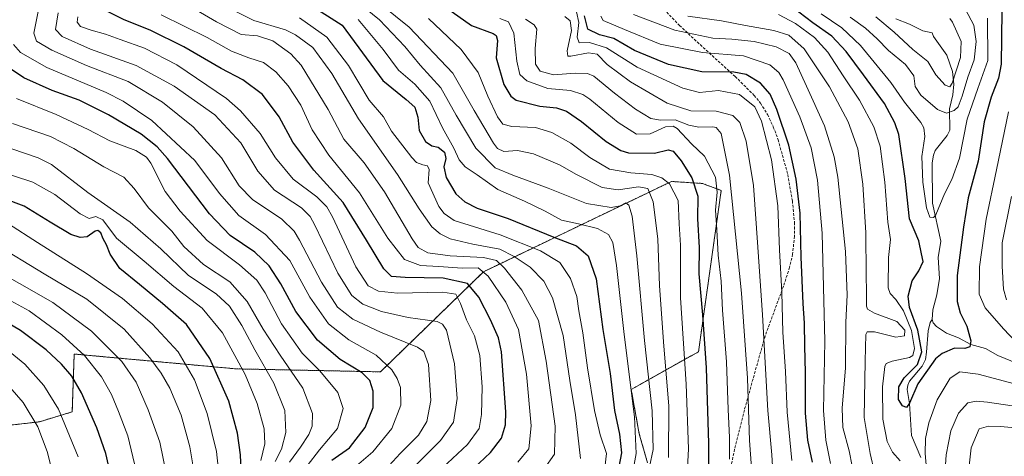
# Model space of a CAD drawing. Units: metres. Extents: x 596594 to 600017, y 4773071 to 4775433.
# Drawn here: x 597668 to 598032, y 4773986 to 4774148 of the extents above; entities that cross this region are included whole.
import ezdxf

# ---------------------------------------------------------------- set-up
doc = ezdxf.new("R2010")
doc.units = ezdxf.units.M
doc.header["$MEASUREMENT"] = 0
doc.linetypes.add('TRAZOS', pattern=[0.75, 0.5, -0.25])
doc.linetypes.add('TRAZOSX2', pattern=[1.5, 1, -0.5])
for name, color, linetype, lineweight in [('Arbolado forestal', 92, 'TRAZOS', 0), ('Arbolado forestal CxS', 92, 'Continuous', 0), ('Corriente natural lineal', 142, 'Continuous', 13), ('Curva de nivel maestra', 36, 'Continuous', 30), ('Curva de nivel normal', 36, 'Continuous', 0), ('Pastizal CxS', 92, 'Continuous', 0), ('Senda', 19, 'TRAZOSX2', 0)]:
    doc.layers.add(name, color=color, linetype=linetype, lineweight=lineweight)

# ---------------------------------------------------------------- blocks, each defined once
blk = doc.blocks.new('*U150')
at = {"layer": 'Arbolado forestal CxS', "color": 92, "linetype": 'Continuous', "lineweight": 0}
blk.add_polyline3d([(597899.88, 4773984, 691.4), (597896.83, 4773994.75, 694.43), (597893.85, 4774011.19, 694.57), (597918.71, 4774025.11, 677.08), (597927.1, 4774084.74, 668.7), (597920.15, 4774087.33, 673.07), (597908.73, 4774088.06, 679.73), (597900.01, 4774083.87, 685.16), (597844.46, 4774057.17, 715.56), (597839.3, 4774054.69, 719.93), (597801.21, 4774017.67, 747.81), (597747.88, 4774018.77, 771.46), (597706.98, 4774022.53, 789.33), (597688.09, 4774024.26, 796.21), (597687.37, 4774002.88, 802.76), (597675.26, 4773999.2, 809.55), (597660, 4773997.44, 816.21), (597629.1, 4773980.79, 835.11)], dxfattribs=at)
blk = doc.blocks.new('*U155')
at = {"layer": 'Curva de nivel normal', "color": 36, "linetype": 'Continuous', "lineweight": 0}
blk.add_polyline3d([(597873.7, 4774150.81, 655), (597874.46, 4774146.81, 655), (597873.86, 4774141.47, 655), (597874.66, 4774139.28, 655), (597878.44, 4774139.4, 655), (597884.74, 4774137.46, 655), (597896.01, 4774130.34, 655), (597912.87, 4774122.54, 655), (597919.14, 4774120.94, 655), (597926.11, 4774121.64, 655), (597933.81, 4774120.28, 655), (597939.47, 4774115.68, 655), (597942, 4774110.41, 655), (597945.69, 4774096.06, 655), (597947.99, 4774079.04, 655), (597948.68, 4774062.81, 655), (597949.48, 4774047.06, 655), (597949.84, 4774032.28, 655), (597950.8, 4774017.83, 655), (597951.44, 4774002.81, 655), (597953.2, 4773984.9, 655)], dxfattribs=at)
blk = doc.blocks.new('*U157')
at = {"layer": 'Curva de nivel normal', "color": 36, "linetype": 'Continuous', "lineweight": 0}
blk.add_polyline3d([(597742.6, 4773969.76, 780), (597740.71, 4773988.27, 780), (597737.26, 4774002.3, 780), (597732.56, 4774014.73, 780), (597726.45, 4774025.06, 780), (597716.92, 4774035.45, 780), (597705.98, 4774044.76, 780), (597692.63, 4774054.02, 780), (597674.48, 4774065.52, 780), (597663.77, 4774072.42, 780)], dxfattribs=at)
blk = doc.blocks.new('*U159')
at = {"layer": 'Curva de nivel normal', "color": 36, "linetype": 'Continuous', "lineweight": 0}
blk.add_polyline3d([(598011.54, 4774148.33, 610), (598012.51, 4774146.91, 610), (598015.7, 4774139.86, 610), (598015.51, 4774133.92, 610), (598012.44, 4774124.44, 610), (598011.53, 4774123.11, 610), (598009.78, 4774123.64, 610), (598006.44, 4774127.48, 610), (598003.44, 4774132.42, 610), (597997.9, 4774136.91, 610), (597990.99, 4774143.27, 610), (597984.2, 4774148.9, 610)], dxfattribs=at)
blk = doc.blocks.new('*U162')
at = {"layer": 'Curva de nivel normal', "color": 36, "linetype": 'Continuous', "lineweight": 0}
blk.add_polyline3d([(597894.15, 4773979.31, 695), (597895.73, 4773987.45, 695), (597895.08, 4774001.04, 695), (597891.22, 4774031.46, 695), (597888.43, 4774057.01, 695), (597887.09, 4774065.45, 695), (597885.45, 4774068.48, 695), (597881.35, 4774070.72, 695), (597874.33, 4774072.42, 695), (597868.12, 4774073.7, 695), (597862.08, 4774077.03, 695), (597854.38, 4774080.82, 695), (597844.64, 4774085.06, 695), (597837, 4774090.46, 695), (597832.5, 4774093.53, 695), (597830.26, 4774096.06, 695), (597828.38, 4774100.32, 695), (597824.19, 4774107.94, 695), (597819.48, 4774117.79, 695), (597813.93, 4774124.08, 695), (597807.87, 4774129.24, 695), (597802.22, 4774136.9, 695), (597793.05, 4774147.92, 695)], dxfattribs=at)
blk = doc.blocks.new('*U165')
at = {"layer": 'Curva de nivel normal', "color": 36, "linetype": 'Continuous', "lineweight": 0}
blk.add_polyline3d([(597722.24, 4773979.61, 790), (597719.67, 4773991.7, 790), (597715.4, 4774003.66, 790), (597710.95, 4774013.9, 790), (597705.73, 4774021.46, 790), (597694.52, 4774032.76, 790), (597680.23, 4774043.36, 790), (597655.41, 4774057.31, 790)], dxfattribs=at)
blk = doc.blocks.new('*U167')
at = {"layer": 'Curva de nivel normal', "color": 36, "linetype": 'Continuous', "lineweight": 0}
blk.add_polyline3d([(597757.01, 4773984.93, 770), (597758.46, 4773991.05, 770), (597758.25, 4773996.62, 770), (597755.66, 4774005.99, 770), (597751.19, 4774016.63, 770), (597742.85, 4774032.05, 770), (597735.34, 4774041.17, 770), (597724.86, 4774049.18, 770), (597713.96, 4774058.57, 770), (597703.76, 4774067.13, 770), (597698.7, 4774073.82, 770), (597696.04, 4774075.06, 770), (597693.64, 4774074.37, 770), (597690.24, 4774076.08, 770), (597680.89, 4774083.2, 770), (597672.82, 4774087.85, 770), (597658.35, 4774092.49, 770)], dxfattribs=at)
blk = doc.blocks.new('*U168')
at = {"layer": 'Curva de nivel normal', "color": 36, "linetype": 'Continuous', "lineweight": 0}
blk.add_polyline3d([(597854.84, 4774148.12, 665), (597857.95, 4774145.99, 665), (597858.99, 4774144.33, 665), (597858.34, 4774137.21, 665), (597858.51, 4774131.48, 665), (597860.18, 4774128.85, 665), (597865.09, 4774127.54, 665), (597873.1, 4774128.13, 665), (597877.75, 4774127.97, 665), (597880.02, 4774127.05, 665), (597887.74, 4774120.77, 665), (597895.4, 4774114.82, 665), (597901.14, 4774111.37, 665), (597904.72, 4774110.79, 665), (597910.04, 4774110.9, 665), (597915.17, 4774108.84, 665), (597918.82, 4774108.09, 665), (597924.02, 4774108.31, 665), (597925.28, 4774107.96, 665), (597927.06, 4774105.75, 665), (597930.18, 4774090.41, 665), (597934.58, 4774046.79, 665), (597936.78, 4774015.32, 665), (597937.56, 4773992.29, 665), (597938.64, 4773977.14, 665)], dxfattribs=at)
blk = doc.blocks.new('*U172')
at = {"layer": 'Curva de nivel normal', "color": 36, "linetype": 'Continuous', "lineweight": 0}
for points in [[(597948.28, 4774149.82, 630), (597954.58, 4774146.52, 630), (597961.54, 4774141.24, 630), (597966.47, 4774135.84, 630), (597972.12, 4774127.13, 630), (597978.21, 4774118.16, 630), (597983.49, 4774108.24, 630), (597985.77, 4774101.1, 630), (597987.49, 4774087.86, 630), (597988.66, 4774073.07, 630), (597989.66, 4774066.6, 630), (597988.91, 4774059.94, 630), (597988.74, 4774048.77, 630), (597989.5, 4774046.59, 630), (597991.67, 4774044.37, 630), (597994.46, 4774040.2, 630), (597997.44, 4774032.94, 630), (597998.53, 4774026.25, 630), (597997.91, 4774023.76, 630), (597996.69, 4774023, 630), (597990.22, 4774021.67, 630), (597988.05, 4774020.75, 630), (597987.58, 4774019.68, 630), (597986.67, 4774012.13, 630), (597986.81, 4774000.18, 630), (597988.37, 4773991.93, 630), (597990.39, 4773987.96, 630), (597993.16, 4773984.78, 630)], [(598003.37, 4773977.52, 630), (598002.41, 4773987.48, 630), (598002.62, 4773993.03, 630), (598003.81, 4773998.77, 630), (598006.93, 4774007.28, 630), (598011.68, 4774015.32, 630), (598015.31, 4774017.66, 630), (598022.02, 4774016.85, 630), (598037.29, 4774012.68, 630)], [(598040.4, 4774024.13, 630), (598031.33, 4774033.56, 630), (598024.6, 4774041.37, 630), (598022.35, 4774046.33, 630), (598022.49, 4774056.48, 630), (598024.93, 4774074.13, 630), (598028.78, 4774092.39, 630), (598033.28, 4774113.8, 630)]]:
    blk.add_polyline3d(points, dxfattribs=at)
blk = doc.blocks.new('*U177')
at = {"layer": 'Curva de nivel normal', "color": 36, "linetype": 'Continuous', "lineweight": 0}
blk.add_polyline3d([(597767.65, 4773984.25, 760), (597771.74, 4773989.8, 760), (597774.74, 4773994.44, 760), (597776.03, 4773997.59, 760), (597776.12, 4774002.27, 760), (597772.58, 4774011.57, 760), (597764.12, 4774023.81, 760), (597757.92, 4774033.45, 760), (597752.02, 4774043.72, 760), (597745.58, 4774050.99, 760), (597735.91, 4774057.36, 760), (597728.59, 4774063.97, 760), (597724.11, 4774069.64, 760), (597715.59, 4774078.27, 760), (597710.2, 4774085.42, 760), (597706.42, 4774089.61, 760), (597699.02, 4774093.44, 760), (597687.96, 4774100.26, 760), (597679.33, 4774104.63, 760), (597665.31, 4774109.5, 760)], dxfattribs=at)
blk = doc.blocks.new('*U179')
at = {"layer": 'Curva de nivel normal', "color": 36, "linetype": 'Continuous', "lineweight": 0}
for points in [[(597894.73, 4774149.78, 640), (597909.92, 4774143.95, 640), (597924.02, 4774141.06, 640), (597931.01, 4774140.71, 640), (597939.34, 4774139.88, 640), (597947.42, 4774137.81, 640), (597952.17, 4774135.38, 640), (597954.62, 4774131.99, 640), (597958.61, 4774123.31, 640), (597965.32, 4774108.69, 640), (597968.8, 4774097.23, 640), (597970.17, 4774089.61, 640), (597973.07, 4774062.18, 640), (597973.44, 4774052.46, 640), (597973.67, 4774046.18, 640), (597973.09, 4774035.9, 640), (597972.99, 4774019.13, 640), (597971.73, 4774004.2, 640), (597972.01, 4773997.04, 640), (597974.36, 4773988.48, 640), (597975.43, 4773982.81, 640)], [(598018.04, 4773977.55, 640), (598019.42, 4773989.54, 640), (598022.45, 4773996.58, 640), (598025.83, 4773997.58, 640), (598030.32, 4773997.45, 640), (598043.52, 4773996.22, 640)]]:
    blk.add_polyline3d(points, dxfattribs=at)
blk = doc.blocks.new('*U180')
at = {"layer": 'Curva de nivel normal', "color": 36, "linetype": 'Continuous', "lineweight": 0}
blk.add_polyline3d([(597974.72, 4774148.85, 615), (597980.38, 4774144.7, 615), (597984.74, 4774140.8, 615), (597988.93, 4774136.44, 615), (597995.24, 4774131.26, 615), (597998.22, 4774127.17, 615), (597998.76, 4774123.23, 615), (598000.84, 4774119.93, 615), (598007.02, 4774114.64, 615), (598010.36, 4774113.29, 615), (598013.18, 4774114.25, 615), (598014.65, 4774115.69, 615), (598016.16, 4774119.58, 615), (598018.25, 4774126.6, 615), (598020.6, 4774133.07, 615), (598021.32, 4774139.87, 615), (598020.46, 4774145.83, 615), (598017.34, 4774151.7, 615)], dxfattribs=at)
blk = doc.blocks.new('*U183')
at = {"layer": 'Curva de nivel normal', "color": 36, "linetype": 'Continuous', "lineweight": 0}
blk.add_polyline3d([(597774.15, 4773982.86, 755), (597778.76, 4773988.85, 755), (597785.31, 4773996.72, 755), (597787.51, 4774004.15, 755), (597785.44, 4774010.08, 755), (597778.88, 4774017.99, 755), (597772.32, 4774024.62, 755), (597764.65, 4774035.4, 755), (597758.66, 4774046.88, 755), (597755.56, 4774051.59, 755), (597749.11, 4774057.27, 755), (597737.24, 4774066.18, 755), (597727.2, 4774077.11, 755), (597721.73, 4774084.4, 755), (597716.43, 4774094.88, 755), (597714.82, 4774097.06, 755), (597710.82, 4774099.46, 755), (597701.28, 4774103.05, 755), (597693.21, 4774107.24, 755), (597681.43, 4774112.86, 755), (597666.78, 4774118.73, 755)], dxfattribs=at)
blk = doc.blocks.new('*U184')
at = {"layer": 'Curva de nivel normal', "color": 36, "linetype": 'Continuous', "lineweight": 0}
blk.add_polyline3d([(597818.96, 4774148.33, 680), (597831.06, 4774136.85, 680), (597837.3, 4774128.37, 680), (597840.92, 4774119.57, 680), (597844.5, 4774111.97, 680), (597846.46, 4774109.26, 680), (597849.76, 4774108.45, 680), (597858.45, 4774108.06, 680), (597864.51, 4774106.21, 680), (597871.56, 4774102.21, 680), (597878.56, 4774096.96, 680), (597885.87, 4774092.67, 680), (597893.7, 4774091.27, 680), (597901.44, 4774090.65, 680), (597905.13, 4774089.44, 680), (597908.02, 4774087.22, 680), (597911.21, 4774081.03, 680), (597911.54, 4774072.45, 680), (597912.11, 4774064.52, 680), (597912.12, 4774045.08, 680), (597914.12, 4774013.15, 680), (597914.99, 4773989.23, 680), (597914.59, 4773979.77, 680)], dxfattribs=at)
blk = doc.blocks.new('*U190')
at = {"layer": 'Curva de nivel normal', "color": 36, "linetype": 'Continuous', "lineweight": 0}
blk.add_polyline3d([(597793.09, 4774154.06, 690), (597800.9, 4774147.79, 690), (597810.27, 4774137.94, 690), (597815.92, 4774131.01, 690), (597823.48, 4774122.7, 690), (597829.21, 4774112.54, 690), (597836.42, 4774100.34, 690), (597843.56, 4774093.16, 690), (597850.18, 4774090.44, 690), (597863.24, 4774085.55, 690), (597877.4, 4774079.88, 690), (597886.4, 4774078.42, 690), (597889.82, 4774079, 690), (597891.88, 4774080.12, 690), (597893.04, 4774079.35, 690), (597894.23, 4774075.29, 690), (597895.92, 4774060.58, 690), (597898.78, 4774029.2, 690), (597901.66, 4774003.29, 690), (597901.93, 4773988.94, 690), (597899.28, 4773976.1, 690)], dxfattribs=at)
blk = doc.blocks.new('*U195')
at = {"layer": 'Curva de nivel normal', "color": 36, "linetype": 'Continuous', "lineweight": 0}
blk.add_polyline3d([(597964.06, 4774150.1, 620), (597971.61, 4774144.88, 620), (597978.54, 4774138.37, 620), (597989.8, 4774124.62, 620), (597994.78, 4774117.36, 620), (598000.86, 4774109.82, 620), (598001.96, 4774107.94, 620), (598002.29, 4774104.64, 620), (598001.22, 4774097.26, 620), (598001.58, 4774087.79, 620), (598002.91, 4774078.34, 620), (598004.19, 4774074.9, 620), (598005.5, 4774074.69, 620), (598006.38, 4774075.77, 620), (598009.57, 4774083.54, 620), (598012.25, 4774088.73, 620), (598015.13, 4774096.62, 620), (598017.92, 4774111.12, 620), (598021.95, 4774122.39, 620), (598025.6, 4774132.79, 620), (598025.47, 4774148.39, 620)], dxfattribs=at)
blk = doc.blocks.new('*U200')
at = {"layer": 'Curva de nivel normal', "color": 36, "linetype": 'Continuous', "lineweight": 0}
blk.add_polyline3d([(597665.62, 4774138.69, 745), (597668.23, 4774135.72, 745), (597677.92, 4774130.26, 745), (597699.84, 4774120.96, 745), (597706.13, 4774117.79, 745), (597716.82, 4774110.58, 745), (597732.6, 4774095.83, 745), (597741.76, 4774083.61, 745), (597748.95, 4774075.51, 745), (597758.81, 4774068.4, 745), (597767.7, 4774058.81, 745), (597775.19, 4774045.28, 745), (597782.02, 4774035.44, 745), (597789.5, 4774029.49, 745), (597799.66, 4774023.78, 745), (597805.48, 4774018.37, 745), (597807.45, 4774015.2, 745), (597808.58, 4774011.86, 745), (597808.8, 4774005.29, 745), (597805.46, 4773996.66, 745), (597798.44, 4773988.08, 745), (597792.35, 4773982.92, 745)], dxfattribs=at)
blk = doc.blocks.new('*U207')
at = {"layer": 'Curva de nivel normal', "color": 36, "linetype": 'Continuous', "lineweight": 0}
blk.add_polyline3d([(597732.72, 4773978.09, 785), (597730.86, 4773989.89, 785), (597727.56, 4774001.66, 785), (597723.39, 4774011.62, 785), (597720.2, 4774017.15, 785), (597716.08, 4774022.87, 785), (597706.54, 4774033.49, 785), (597692.77, 4774044.5, 785), (597677.04, 4774053.92, 785), (597658.26, 4774065.29, 785)], dxfattribs=at)
blk = doc.blocks.new('*U213')
at = {"layer": 'Curva de nivel normal', "color": 36, "linetype": 'Continuous', "lineweight": 0}
blk.add_polyline3d([(597762.3, 4773984.52, 765), (597764.72, 4773989.11, 765), (597766.26, 4773995.2, 765), (597765.84, 4774003.38, 765), (597761.86, 4774013.52, 765), (597754.82, 4774025.75, 765), (597750, 4774034.8, 765), (597745.52, 4774041.99, 765), (597740.59, 4774046.48, 765), (597730.29, 4774053.26, 765), (597720.07, 4774063.1, 765), (597708.78, 4774073.04, 765), (597693.17, 4774083.98, 765), (597679.7, 4774094.28, 765), (597674.83, 4774096.8, 765), (597665.01, 4774100.12, 765)], dxfattribs=at)
blk = doc.blocks.new('*U218')
at = {"layer": 'Curva de nivel normal', "color": 36, "linetype": 'Continuous', "lineweight": 0}
blk.add_polyline3d([(597882.65, 4774149.16, 645), (597883.55, 4774147.58, 645), (597891.37, 4774144.27, 645), (597904.51, 4774138.78, 645), (597920.16, 4774135.77, 645), (597935.32, 4774134.49, 645), (597945.02, 4774131.23, 645), (597948.39, 4774128.31, 645), (597950, 4774125.62, 645), (597956.19, 4774112, 645), (597960.3, 4774100.48, 645), (597962.71, 4774088.52, 645), (597964.36, 4774068.94, 645), (597965.42, 4774029.04, 645), (597964.95, 4774003.35, 645), (597965.74, 4773992.37, 645), (597967.45, 4773983.82, 645)], dxfattribs=at)
blk = doc.blocks.new('*U219')
at = {"layer": 'Curva de nivel normal', "color": 36, "linetype": 'Continuous', "lineweight": 0}
blk.add_polyline3d([(597796.7, 4774157.47, 685), (597811.8, 4774145.16, 685), (597827.92, 4774128.06, 685), (597835.9, 4774114.34, 685), (597842.97, 4774102.26, 685), (597844.46, 4774100.28, 685), (597846.77, 4774099.17, 685), (597851.82, 4774099.54, 685), (597857.78, 4774098.32, 685), (597867.42, 4774094.2, 685), (597873.69, 4774090.61, 685), (597883.13, 4774085.85, 685), (597888.99, 4774084.93, 685), (597896.56, 4774086.09, 685), (597900.04, 4774085.41, 685), (597902.02, 4774080.56, 685), (597903.75, 4774066.79, 685), (597904.36, 4774049.44, 685), (597905.89, 4774027.14, 685), (597907.76, 4774005.14, 685), (597907.69, 4773986.05, 685)], dxfattribs=at)
blk = doc.blocks.new('*U224')
at = {"layer": 'Curva de nivel normal', "color": 36, "linetype": 'Continuous', "lineweight": 0}
blk.add_polyline3d([(597845.28, 4774148.38, 670), (597848.49, 4774147.1, 670), (597850.47, 4774142.9, 670), (597851.55, 4774132.56, 670), (597852.7, 4774127.64, 670), (597855.34, 4774125.28, 670), (597863, 4774122.4, 670), (597871.45, 4774121.68, 670), (597875.93, 4774120.24, 670), (597878.58, 4774118.46, 670), (597888.98, 4774109.84, 670), (597895.83, 4774105.5, 670), (597900.81, 4774105.69, 670), (597906.5, 4774108.23, 670), (597909.35, 4774108.52, 670), (597910.78, 4774107.66, 670), (597916.13, 4774102.02, 670), (597920.99, 4774097.47, 670), (597925, 4774089.6, 670), (597925.66, 4774084.16, 670), (597924.95, 4774077.44, 670), (597925.44, 4774070.22, 670), (597925.94, 4774060.81, 670), (597927.03, 4774051.14, 670), (597927.59, 4774040.48, 670), (597929.04, 4774021.39, 670), (597929.67, 4774003.79, 670), (597930.14, 4773993.36, 670), (597930.2, 4773985.38, 670)], dxfattribs=at)
blk = doc.blocks.new('*U233')
at = {"layer": 'Curva de nivel normal', "color": 36, "linetype": 'Continuous', "lineweight": 0}
blk.add_polyline3d([(597814.24, 4773983.21, 735), (597823.37, 4773992.24, 735), (597828.27, 4773999.12, 735), (597829.6, 4774007.85, 735), (597828.62, 4774020.66, 735), (597825.65, 4774033.13, 735), (597824.14, 4774035.32, 735), (597822.2, 4774036.26, 735), (597811.46, 4774037.82, 735), (597801.64, 4774039.99, 735), (597794.75, 4774042.7, 735), (597790.69, 4774045.94, 735), (597785.45, 4774054.11, 735), (597776.93, 4774071.92, 735), (597775.27, 4774075.17, 735), (597772.03, 4774078.28, 735), (597762.1, 4774084.83, 735), (597755.92, 4774091.86, 735), (597749.63, 4774102.3, 735), (597740.05, 4774112.65, 735), (597725.07, 4774123.35, 735), (597711.04, 4774130.97, 735), (597694.09, 4774137.04, 735), (597683.63, 4774141.67, 735), (597681.14, 4774144.22, 735), (597682.16, 4774150.37, 735)], dxfattribs=at)
blk = doc.blocks.new('*U243')
at = {"layer": 'Curva de nivel normal', "color": 36, "linetype": 'Continuous', "lineweight": 0}
blk.add_polyline3d([(597869.35, 4774149.06, 660), (597871.28, 4774147.51, 660), (597871.81, 4774143.92, 660), (597870.14, 4774136.37, 660), (597870.39, 4774134.45, 660), (597871.56, 4774134.45, 660), (597878.05, 4774135.61, 660), (597881.23, 4774135.08, 660), (597884.92, 4774131.35, 660), (597893.58, 4774124.96, 660), (597907.13, 4774116.96, 660), (597915.86, 4774114.2, 660), (597925.26, 4774114.1, 660), (597931.41, 4774112.41, 660), (597933.97, 4774109.92, 660), (597936.27, 4774102.98, 660), (597938.99, 4774086.62, 660), (597940.64, 4774063.72, 660), (597942.41, 4774038.7, 660), (597944.29, 4774003.38, 660), (597945.78, 4773987.02, 660), (597946.64, 4773972.06, 660)], dxfattribs=at)
blk = doc.blocks.new('*U245')
at = {"layer": 'Curva de nivel normal', "color": 36, "linetype": 'Continuous', "lineweight": 0}
for points in [[(597914.72, 4774149.22, 635), (597927.17, 4774147.48, 635), (597936.1, 4774145.77, 635), (597946.56, 4774143.86, 635), (597952.03, 4774142.21, 635), (597957.79, 4774137.16, 635), (597967.06, 4774123.09, 635), (597974.06, 4774110.14, 635), (597977.6, 4774100.14, 635), (597979.42, 4774087.06, 635), (597980.5, 4774069.11, 635), (597980.64, 4774053.57, 635), (597980.82, 4774047.19, 635), (597980.76, 4774041.95, 635), (597981.12, 4774040.88, 635), (597983.73, 4774039.4, 635), (597991.94, 4774036.29, 635), (597994.89, 4774033.06, 635), (597994.76, 4774030.98, 635), (597991.67, 4774030.55, 635), (597983.77, 4774032.49, 635), (597980.98, 4774032.49, 635), (597980.49, 4774031.52, 635), (597980.32, 4774021.65, 635), (597979.9, 4774000.84, 635), (597982.12, 4773987.48, 635), (597985.33, 4773973.7, 635)], [(598009.7, 4773979.46, 635), (598010.26, 4773987.01, 635), (598011.88, 4773995.82, 635), (598014.75, 4774002.38, 635), (598018.2, 4774006.23, 635), (598021.29, 4774006.84, 635), (598025.47, 4774006.5, 635), (598037.94, 4774004.64, 635)], [(598032.44, 4774044.28, 635), (598031.36, 4774048.26, 635), (598030.84, 4774056.7, 635), (598030.93, 4774065.38, 635), (598034.36, 4774082.52, 635)]]:
    blk.add_polyline3d(points, dxfattribs=at)
blk = doc.blocks.new('*U246')
at = {"layer": 'Curva de nivel normal', "color": 36, "linetype": 'Continuous', "lineweight": 0}
blk.add_polyline3d([(597803.13, 4773981.56, 740), (597808.56, 4773987.5, 740), (597815.28, 4773994.27, 740), (597818.36, 4773999.36, 740), (597819.82, 4774007.05, 740), (597818.96, 4774020.44, 740), (597817.23, 4774025.18, 740), (597814.87, 4774026.76, 740), (597801.24, 4774032.37, 740), (597790.99, 4774037.16, 740), (597785.4, 4774041.57, 740), (597779.42, 4774050.85, 740), (597771.36, 4774066.39, 740), (597769.33, 4774069.71, 740), (597764.77, 4774074.14, 740), (597753.96, 4774081.37, 740), (597749.08, 4774086.43, 740), (597742.51, 4774096.81, 740), (597732.1, 4774108.28, 740), (597720.72, 4774117.42, 740), (597708.03, 4774125.06, 740), (597692.61, 4774130.96, 740), (597679.88, 4774136.58, 740), (597674.2, 4774139.9, 740), (597673.22, 4774142.85, 740), (597674.84, 4774150.96, 740)], dxfattribs=at)
blk = doc.blocks.new('*U252')
at = {"layer": 'Curva de nivel maestra', "color": 36, "linetype": 'Continuous', "lineweight": 30}
blk.add_polyline3d([(597823.55, 4774153.73, 675), (597834.88, 4774145.78, 675), (597842.81, 4774142.72, 675), (597843.95, 4774142.09, 675), (597844.43, 4774140.14, 675), (597844.02, 4774133.81, 675), (597846.83, 4774123.95, 675), (597849.43, 4774119.57, 675), (597851.38, 4774118.17, 675), (597860.06, 4774115.9, 675), (597866.2, 4774115.23, 675), (597869.97, 4774114, 675), (597875.52, 4774110.22, 675), (597884.57, 4774102.8, 675), (597890.01, 4774099.53, 675), (597892.87, 4774098.69, 675), (597902.44, 4774098.54, 675), (597907.52, 4774099.7, 675), (597909.41, 4774099.23, 675), (597912.35, 4774095.73, 675), (597916.25, 4774089.39, 675), (597918.46, 4774082.58, 675), (597918.34, 4774074.23, 675), (597918.91, 4774063.61, 675), (597918.81, 4774053.87, 675), (597920.15, 4774038.76, 675), (597921.6, 4774019.21, 675), (597922.36, 4773991.14, 675), (597922.36, 4773977.81, 675)], dxfattribs=at)
blk = doc.blocks.new('*U256')
at = {"layer": 'Curva de nivel maestra', "color": 36, "linetype": 'Continuous', "lineweight": 30}
blk.add_polyline3d([(597783.27, 4773985.03, 750), (597789.84, 4773989.54, 750), (597795.6, 4773997.05, 750), (597798.48, 4774004.54, 750), (597798.51, 4774010.48, 750), (597797.32, 4774014.48, 750), (597794.42, 4774017.35, 750), (597786.38, 4774022.24, 750), (597778, 4774029.35, 750), (597770.02, 4774039.99, 750), (597764.43, 4774050.19, 750), (597760.14, 4774056.83, 750), (597754.8, 4774061.88, 750), (597745.7, 4774068.14, 750), (597738.06, 4774076.1, 750), (597722.55, 4774096.58, 750), (597718.78, 4774100.92, 750), (597712.83, 4774105.61, 750), (597700.74, 4774112.74, 750), (597689.9, 4774118.12, 750), (597679.9, 4774121.74, 750), (597669.53, 4774126.35, 750), (597661.26, 4774131.96, 750)], dxfattribs=at)
blk = doc.blocks.new('*U258')
at = {"layer": 'Curva de nivel maestra', "color": 36, "linetype": 'Continuous', "lineweight": 30}
blk.add_polyline3d([(598030.83, 4774150.98, 625), (598030.56, 4774131.48, 625), (598029.51, 4774126.28, 625), (598026.77, 4774119.29, 625), (598024.2, 4774110.14, 625), (598021.98, 4774095.59, 625), (598018.31, 4774082.07, 625), (598016.66, 4774071.22, 625), (598014.26, 4774053.34, 625), (598014.21, 4774043.67, 625), (598015.44, 4774039.49, 625), (598017.81, 4774034.56, 625), (598019.27, 4774029.12, 625), (598018.99, 4774026.92, 625), (598017.11, 4774026.36, 625), (598013.31, 4774026.44, 625), (598008.79, 4774024.48, 625), (598006.25, 4774022.46, 625), (597999.72, 4774013.29, 625), (597996.72, 4774006.07, 625), (597995.54, 4774004.54, 625), (597994.06, 4774005.13, 625), (597992.6, 4774007.49, 625), (597992.72, 4774012.14, 625), (597994.65, 4774015.48, 625), (597999.64, 4774020.38, 625), (598001.16, 4774025.1, 625), (597999.68, 4774033.04, 625), (597996.71, 4774041.43, 625), (597996.22, 4774045.68, 625), (597997.63, 4774051.33, 625), (598000.09, 4774055.02, 625), (598001.65, 4774058.48, 625), (598001.07, 4774061.29, 625), (598000.12, 4774066.06, 625), (597996.68, 4774074.29, 625), (597995.09, 4774089.14, 625), (597992.67, 4774105.47, 625), (597991.28, 4774109.73, 625), (597987.42, 4774116.94, 625), (597979.61, 4774127.49, 625), (597973.22, 4774136.18, 625), (597967.93, 4774141.76, 625), (597960.97, 4774146.78, 625), (597950.55, 4774154.64, 625)], dxfattribs=at)
blk = doc.blocks.new('*U262')
at = {"layer": 'Curva de nivel maestra', "color": 36, "linetype": 'Continuous', "lineweight": 30}
blk.add_polyline3d([(597750.86, 4773955.3, 775), (597749.56, 4773987.02, 775), (597748.45, 4773995.02, 775), (597745.25, 4774006.87, 775), (597738.22, 4774022.65, 775), (597729.6, 4774035.23, 775), (597720.66, 4774042.97, 775), (597712.18, 4774049.92, 775), (597704.92, 4774055.85, 775), (597701.34, 4774061.21, 775), (597700.04, 4774064.66, 775), (597698.75, 4774066.86, 775), (597697.88, 4774069.01, 775), (597696.77, 4774069.96, 775), (597695.86, 4774069.65, 775), (597692.83, 4774067.56, 775), (597690.27, 4774067.3, 775), (597686.83, 4774068.43, 775), (597679.25, 4774072.96, 775), (597669.6, 4774078.97, 775), (597654.48, 4774084.59, 775)], dxfattribs=at)
blk = doc.blocks.new('*U266')
at = {"layer": 'Curva de nivel maestra', "color": 36, "linetype": 'Continuous', "lineweight": 30}
blk.add_polyline3d([(597835.6, 4773981.92, 725), (597841.82, 4773987.84, 725), (597845.96, 4773993.18, 725), (597847.36, 4773998.11, 725), (597847.56, 4774002.86, 725), (597846, 4774025.1, 725), (597844.81, 4774030.29, 725), (597841.87, 4774036.84, 725), (597837.59, 4774045.29, 725), (597833.35, 4774050.37, 725), (597824.38, 4774052.35, 725), (597810.34, 4774052.5, 725), (597805.35, 4774052.94, 725), (597802.47, 4774055.8, 725), (597796.01, 4774066.35, 725), (597787.47, 4774080.33, 725), (597776.59, 4774092.26, 725), (597768.86, 4774102.63, 725), (597763.78, 4774112.01, 725), (597757.63, 4774120.26, 725), (597750.41, 4774125.7, 725), (597742.4, 4774129.83, 725), (597728.55, 4774137.87, 725), (597716.2, 4774144.05, 725), (597706.51, 4774147.79, 725), (597699.96, 4774151.14, 725)], dxfattribs=at)
blk = doc.blocks.new('*U267')
at = {"layer": 'Curva de nivel maestra', "color": 36, "linetype": 'Continuous', "lineweight": 30}
blk.add_polyline3d([(597960.82, 4773984.31, 650), (597959.16, 4773992.46, 650), (597958.26, 4774002.37, 650), (597958.29, 4774017.39, 650), (597957.97, 4774027.2, 650), (597957.92, 4774035.67, 650), (597957.36, 4774042.98, 650), (597956.67, 4774060.08, 650), (597956.24, 4774076.39, 650), (597954.81, 4774088.87, 650), (597952.03, 4774101.48, 650), (597947.67, 4774114.7, 650), (597945.14, 4774120.31, 650), (597941.56, 4774124.42, 650), (597936.31, 4774127.63, 650), (597931.74, 4774128.44, 650), (597919.95, 4774128.65, 650), (597907.62, 4774131.34, 650), (597895.09, 4774136.46, 650), (597887.4, 4774140.97, 650), (597882.11, 4774142.32, 650), (597877.85, 4774144.37, 650), (597876.61, 4774149.31, 650)], dxfattribs=at)

msp = doc.modelspace()

# ---------------------------------------------------------------- linework, layer by layer
at = {"layer": 'Arbolado forestal', "color": 92, "linetype": 'TRAZOS', "lineweight": 0}
msp.add_polyline3d([(597899.88, 4773984, 691.4), (597896.83, 4773994.75, 694.43), (597893.85, 4774011.19, 694.57), (597918.71, 4774025.11, 677.08), (597927.1, 4774084.74, 668.7), (597920.15, 4774087.33, 673.07), (597908.73, 4774088.06, 679.73), (597900.01, 4774083.87, 685.16), (597844.46, 4774057.17, 715.56), (597839.3, 4774054.69, 719.93), (597801.21, 4774017.67, 747.81), (597747.88, 4774018.77, 771.46), (597706.98, 4774022.53, 789.33), (597688.09, 4774024.26, 796.21), (597687.37, 4774002.88, 802.76), (597675.26, 4773999.2, 809.55), (597660, 4773997.44, 816.21), (597629.1, 4773980.79, 835.11)], dxfattribs=at)
at = {"layer": 'Corriente natural lineal', "color": 142, "linetype": 'Continuous', "lineweight": 13}
for points in [[(598005, 4774037, 623.43), (598005.29, 4774040.65, 623.79), (598006.72, 4774046.15, 623.17), (598007.76, 4774052.24, 622.36), (598007.26, 4774059.95, 621.29), (598008.21, 4774065.99, 621.33), (598005.13, 4774080.06, 619.91), (598005.03, 4774094.99, 618.76), (598005.49, 4774097.81, 618.5), (598006.19, 4774099.47, 618.3), (598010.61, 4774105.02, 617.65), (598011.58, 4774107.08, 617.09), (598011.38, 4774114.87, 613.84), (598012.66, 4774120.16, 612.31), (598012.99, 4774124.01, 612.25), (598012.52, 4774128.76, 610.17), (598010.44, 4774134.75, 607.06), (598005.48, 4774141.72, 605.33), (598005, 4774143, 605), (598001.63, 4774143.77, 604.59), (597996.68, 4774146.25, 605.85), (597991.56, 4774148.2, 607.24)], [(598000.89, 4773986.04, 629.01), (597997.42, 4773994.17, 626.34), (597996.72, 4774005.95, 625.52), (597995.85, 4774011.14, 624.56), (597996.02, 4774012.79, 624.28), (597996.71, 4774014.25, 624.28), (598001.3, 4774019.79, 624.71), (598002.52, 4774022.18, 625.39), (598003, 4774024.98, 625.13), (598003.5, 4774032.8, 622.79), (598004.27, 4774035.93, 623.32), (598005, 4774037, 623.43)], [(598005, 4774037, 623.43), (598005.46, 4774035.75, 623.04), (598006.66, 4774034.43, 622.72), (598010.34, 4774031.98, 623.82), (598014.71, 4774030.3, 624.32), (598019.31, 4774027.76, 625.25), (598024.69, 4774026.24, 626.66), (598029.3, 4774023.71, 627.28), (598036.83, 4774020.6, 627.26)]]:
    msp.add_polyline3d(points, dxfattribs=at)
at = {"layer": 'Curva de nivel maestra', "color": 36, "linetype": 'Continuous', "lineweight": 30}
for points in [[(597775.21, 4774153.34, 700), (597787.1, 4774145.8, 700), (597802.15, 4774125.34, 700), (597810.78, 4774118.42, 700), (597813.97, 4774115.59, 700), (597815.02, 4774111.78, 700), (597815.5, 4774106.91, 700), (597817.91, 4774102.8, 700), (597820.18, 4774101.3, 700), (597822.58, 4774100.79, 700), (597824.94, 4774098.88, 700), (597825.42, 4774096.52, 700), (597824.65, 4774093.42, 700), (597825.56, 4774089.59, 700), (597829.11, 4774083.54, 700), (597832.4, 4774080.52, 700), (597836.91, 4774078.22, 700), (597848.39, 4774074.4, 700), (597865.32, 4774067.44, 700), (597873.59, 4774064.29, 700), (597877.96, 4774060.52, 700), (597880.88, 4774052.02, 700), (597883.41, 4774033.31, 700), (597886.04, 4774017.07, 700), (597887.72, 4774003.42, 700), (597889.53, 4773994.56, 700), (597890.26, 4773987.72, 700), (597889.28, 4773982.55, 700)], [(597701.43, 4773980.46, 800), (597699.83, 4773987.53, 800), (597696.4, 4773996.95, 800), (597690.8, 4774009.92, 800), (597687.18, 4774016.06, 800), (597683.46, 4774020.49, 800), (597677.75, 4774025.78, 800), (597668.28, 4774032.98, 800), (597654.28, 4774041.15, 800)]]:
    msp.add_polyline3d(points, dxfattribs=at)
at = {"layer": 'Curva de nivel normal', "color": 36, "linetype": 'Continuous', "lineweight": 0}
for points in [[(597861.76, 4773981.79, 715), (597865.52, 4773987.24, 715), (597865.72, 4773997.55, 715), (597862.38, 4774021.58, 715), (597859.56, 4774036.71, 715), (597853.45, 4774047.82, 715), (597847.04, 4774056.05, 715), (597844.12, 4774058.9, 715), (597839.31, 4774060.01, 715), (597827.03, 4774060.52, 715), (597818.75, 4774061.62, 715), (597815.21, 4774063.69, 715), (597812.88, 4774066.8, 715), (597802.7, 4774084.19, 715), (597795.18, 4774094.95, 715), (597787.75, 4774103.69, 715), (597781.93, 4774114.67, 715), (597771.95, 4774131.12, 715), (597768.11, 4774135.21, 715), (597761.44, 4774140.07, 715), (597755.78, 4774141.88, 715), (597749.76, 4774142.43, 715), (597740.66, 4774147.13, 715), (597728.16, 4774154.37, 715)], [(597851.92, 4773984.27, 720), (597856.03, 4773989.14, 720), (597856.91, 4773997.66, 720), (597855.12, 4774016.86, 720), (597852.24, 4774033.32, 720), (597847.5, 4774043.48, 720), (597841.05, 4774053.1, 720), (597837.28, 4774056.12, 720), (597831.4, 4774056.01, 720), (597822.78, 4774056.62, 720), (597816.06, 4774056.93, 720), (597810.06, 4774059.22, 720), (597803.96, 4774067.09, 720), (597793.47, 4774083.81, 720), (597782.12, 4774097.81, 720), (597776.04, 4774107.14, 720), (597771.77, 4774116.3, 720), (597767.14, 4774123.44, 720), (597762.63, 4774128.58, 720), (597757.98, 4774132.02, 720), (597752.56, 4774133.72, 720), (597746.14, 4774136.25, 720), (597737.18, 4774141.33, 720), (597720.25, 4774149.73, 720)], [(597875.1, 4773985.58, 710), (597873.26, 4774001.82, 710), (597871.19, 4774014.48, 710), (597868.71, 4774031.16, 710), (597864.84, 4774044.98, 710), (597861.6, 4774051.14, 710), (597856.56, 4774056.41, 710), (597850.62, 4774060.26, 710), (597845.35, 4774062.98, 710), (597835.37, 4774064.84, 710), (597827.03, 4774066.89, 710), (597823.27, 4774068.73, 710), (597820.18, 4774071.33, 710), (597815.47, 4774077.95, 710), (597807.58, 4774090.62, 710), (597793.14, 4774111.18, 710), (597783.27, 4774127.97, 710), (597776.2, 4774137.57, 710), (597769.81, 4774142.34, 710), (597766.1, 4774144.13, 710), (597754.49, 4774147.54, 710), (597744.11, 4774152.76, 710)], [(597820.44, 4773978.68, 730), (597833.42, 4773990.74, 730), (597837.75, 4773996.72, 730), (597838.54, 4774001.94, 730), (597838.8, 4774012.1, 730), (597837.94, 4774023.67, 730), (597836.01, 4774030.95, 730), (597832.99, 4774036.96, 730), (597830.81, 4774042.93, 730), (597829.13, 4774046.34, 730), (597824.25, 4774047.1, 730), (597807.52, 4774046.79, 730), (597800.46, 4774047.44, 730), (597796.63, 4774049.42, 730), (597792.11, 4774056.53, 730), (597783.45, 4774074.97, 730), (597781.41, 4774078.68, 730), (597777.75, 4774082.44, 730), (597769.02, 4774088.96, 730), (597762.44, 4774096.78, 730), (597756.75, 4774105.8, 730), (597749.53, 4774114.17, 730), (597744.38, 4774118.77, 730), (597725.95, 4774131.15, 730), (597714.06, 4774137.4, 730), (597705.05, 4774140.58, 730), (597699.64, 4774142.53, 730), (597694.41, 4774143.95, 730), (597690.46, 4774145.36, 730), (597689.21, 4774146.95, 730), (597689.43, 4774148.9, 730)], [(597884.08, 4773982.14, 705), (597884.71, 4773987.44, 705), (597882.4, 4773994.43, 705), (597880.33, 4774003.33, 705), (597877.74, 4774019.12, 705), (597875.95, 4774032.04, 705), (597874.48, 4774040.2, 705), (597873.79, 4774045.49, 705), (597871.45, 4774052.15, 705), (597867.53, 4774058.07, 705), (597860.4, 4774062.46, 705), (597845.45, 4774068.32, 705), (597828.43, 4774073.62, 705), (597824.77, 4774076.25, 705), (597822.79, 4774078.86, 705), (597818.85, 4774087.55, 705), (597819.2, 4774092.55, 705), (597818.64, 4774093.88, 705), (597816.82, 4774094.2, 705), (597814.5, 4774095.09, 705), (597812.83, 4774096.9, 705), (597805.36, 4774106.7, 705), (597802.29, 4774111.99, 705), (597797.1, 4774118.14, 705), (597789.46, 4774130.98, 705), (597781.46, 4774141.43, 705), (597771.38, 4774148.57, 705)], [(597712.39, 4773975.42, 795), (597707.94, 4773993.97, 795), (597704.5, 4774002.95, 795), (597701.92, 4774009.28, 795), (597698.23, 4774015.88, 795), (597691.92, 4774023.76, 795), (597683.57, 4774031.4, 795), (597671.48, 4774040.28, 795), (597653.78, 4774049.9, 795)], [(597689.5, 4773986.2, 805), (597682.29, 4774003.88, 805), (597676.91, 4774012.61, 805), (597669.84, 4774020.54, 805), (597659.67, 4774028.71, 805)], [(597681.25, 4773975.66, 810), (597678.14, 4773988.17, 810), (597674.61, 4773997.31, 810), (597669.18, 4774006.36, 810), (597658.42, 4774018.71, 810)]]:
    msp.add_polyline3d(points, dxfattribs=at)
at = {"layer": 'Pastizal CxS', "color": 92, "linetype": 'Continuous', "lineweight": 0}
for points in [[(597629.1, 4773980.79, 835.11), (597660, 4773997.44, 816.21), (597675.26, 4773999.2, 809.55), (597687.37, 4774002.88, 802.76), (597688.09, 4774024.26, 796.21), (597706.98, 4774022.53, 789.33), (597747.88, 4774018.77, 771.46), (597801.21, 4774017.67, 747.81), (597839.3, 4774054.69, 719.93), (597844.46, 4774057.17, 715.56), (597900.01, 4774083.87, 685.16), (597908.73, 4774088.06, 679.73), (597920.15, 4774087.33, 673.07), (597927.1, 4774084.74, 668.7), (597918.71, 4774025.11, 677.08), (597893.85, 4774011.19, 694.57), (597896.83, 4773994.75, 694.43), (597899.88, 4773984, 691.4)], [(597899.88, 4773984, 691.4), (597896.83, 4773994.75, 694.43), (597893.85, 4774011.19, 694.57), (597918.71, 4774025.11, 677.08), (597927.1, 4774084.74, 668.7), (597920.15, 4774087.33, 673.07), (597908.73, 4774088.06, 679.73), (597900.01, 4774083.87, 685.16), (597844.46, 4774057.17, 715.56), (597839.3, 4774054.69, 719.93), (597801.21, 4774017.67, 747.81), (597747.88, 4774018.77, 771.46), (597706.98, 4774022.53, 789.33), (597688.09, 4774024.26, 796.21), (597687.37, 4774002.88, 802.76), (597675.26, 4773999.2, 809.55), (597660, 4773997.44, 816.21), (597629.1, 4773980.79, 835.11)]]:
    msp.add_polyline3d(points, dxfattribs=at)
at = {"layer": 'Senda', "color": 19, "linetype": 'TRAZOSX2', "lineweight": 0}
msp.add_polyline3d([(597904.9, 4774152.88, 633.89), (597911.64, 4774145.74, 637.88), (597932.25, 4774126.89, 650.69), (597939.26, 4774119.9, 653.44), (597941.62, 4774117.03, 653.17), (597944.23, 4774112.81, 652.74), (597946.35, 4774108.26, 652.49), (597948.12, 4774103.51, 652.92), (597951.68, 4774090.69, 652), (597953.4, 4774080.87, 651.7), (597954.18, 4774072.85, 651.96), (597954.18, 4774067.86, 651.61), (597953.49, 4774061.22, 651.32), (597952.38, 4774056.32, 652.27), (597950.12, 4774049.38, 654.88), (597943.31, 4774030.91, 658.61), (597935.65, 4774003.56, 665.39), (597932.06, 4773989.06, 669.31), (597930.9, 4773983.65, 670.6)], dxfattribs=at)

# ---------------------------------------------------------------- block references
at = {"layer": 'Arbolado forestal CxS', "color": 92, "linetype": 'Continuous', "lineweight": 0}
msp.add_blockref('*U150', (0, 0), dxfattribs=at)
at = {"layer": 'Curva de nivel maestra', "color": 36, "linetype": 'Continuous', "lineweight": 30}
for name in ['*U256', '*U262', '*U266', '*U258', '*U267', '*U252']:
    msp.add_blockref(name, (0, 0), dxfattribs=at)
at = {"layer": 'Curva de nivel normal', "color": 36, "linetype": 'Continuous', "lineweight": 0}
for name in ['*U200', '*U183', '*U177', '*U213', '*U167', '*U157', '*U162', '*U233', '*U246', '*U159', '*U180', '*U195', '*U172', '*U245', '*U179', '*U218', '*U155', '*U243', '*U168', '*U224', '*U184', '*U219', '*U190', '*U207', '*U165']:
    msp.add_blockref(name, (0, 0), dxfattribs=at)

doc.saveas('drawing.dxf')
